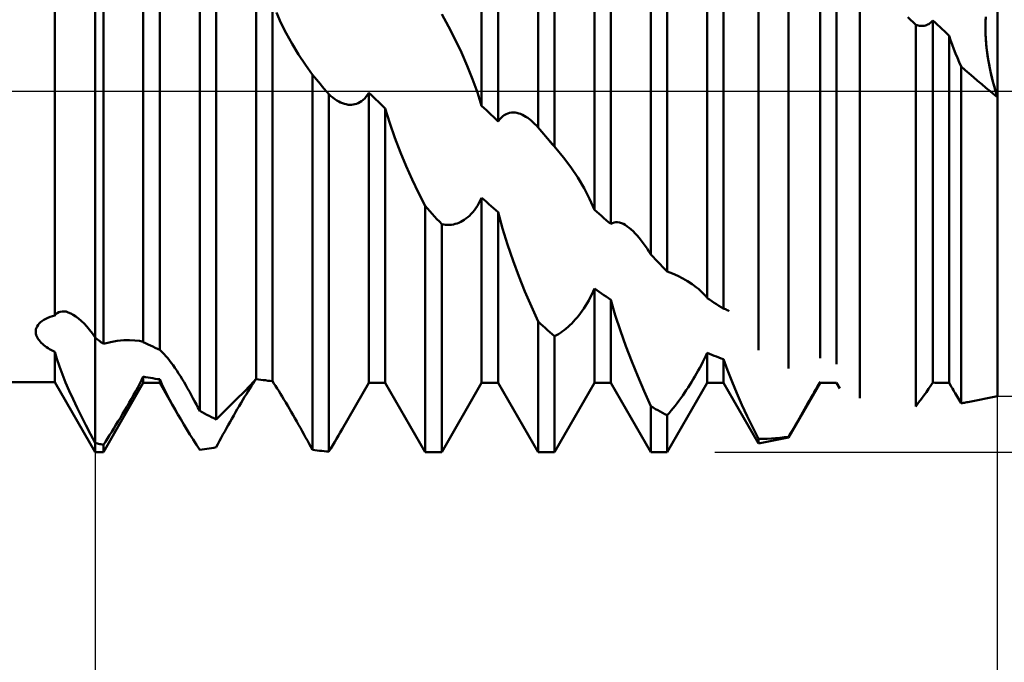
# Model space of a CAD drawing. Units: millimetres. Extents: x -27 to 125, y -37 to 39.
# Drawn here: x 79 to 90, y -6 to 1 of the extents above; entities that cross this region are included whole.
import ezdxf

# ---------------------------------------------------------------- set-up
doc = ezdxf.new("R2010")
doc.units = ezdxf.units.MM
doc.header["$LTSCALE"] = 4.5
doc.linetypes.add('LONGDASH_DASH', pattern=[0.85, 0.4, -0.2, 0.05, -0.2])
for name, color, linetype in [('1', 4, 'CONTINUOUS'), ('2', 7, 'CONTINUOUS'), ('4', 2, 'LONGDASH_DASH'), ('NOCUT', 7, 'CONTINUOUS'), ('SK4', 2, 'LONGDASH_DASH')]:
    doc.layers.add(name, color=color, linetype=linetype)

msp = doc.modelspace()

# ---------------------------------------------------------------- linework, layer by layer
at = {"layer": '1', "color": 4, "linetype": 'CONTINUOUS', "lineweight": 50}
for p, q in [((84.909, -0.401), (84.909, 3.943)), ((85.091, -0.615), (85.091, 3.901)), ((86.159, -1.809), (86.159, 3.435)), ((86.341, -1.998), (86.341, 3.32)), ((90, -3.38), (90, 3.38)), ((84.284, -0.162), (84.284, 3.233)), ((84.466, -0.335), (84.466, 3.233)), ((85.534, -1.316), (85.534, 3.156)), ((85.716, -1.472), (85.716, 3.113)), ((80, -3.897), (80, 2.729)), ((79.553, -2.487), (79.553, 2.686)), ((80.091, -2.8), (80.091, 2.654)), ((86.784, -2.292), (86.784, 2.69)), ((86.966, -2.411), (86.966, 2.589)), ((87.354, -2.871), (87.354, 2.469)), ((80.534, -2.78), (80.534, 2.162)), ((87.684, -3.073), (87.684, 2.14)), ((80.716, -2.868), (80.716, 2.034)), ((88.034, -2.96), (88.034, 1.862)), ((88.216, -3.025), (88.216, 1.717)), ((81.159, -3.544), (81.159, 1.607)), ((81.341, -3.638), (81.341, 1.407)), ((88.475, -3.4), (88.475, 1.342)), ((81.784, -3.19), (81.784, 1.15)), ((81.966, -3.213), (81.966, 0.986)), ((82.06, 0.757), (82.009, 0.873)), ((83.916, 0.716), (83.841, 0.852)), ((89.096, 0.734), (89.006, 0.82)), ((89.263, 0.761), (89.273, 0.772)), ((89.273, 0.772), (89.284, 0.784)), ((89.31, 0.76), (89.284, 0.784)), ((89.284, -3.23), (89.284, 0.784)), ((89.867, 0.762), (89.87, 0.825)), ((89.867, 0.746), (89.868, 0.8)), ((82.118, 0.641), (82.06, 0.757)), ((83.989, 0.574), (83.916, 0.716)), ((89.109, 0.73), (89.096, 0.734)), ((89.096, -3.493), (89.096, 0.734)), ((89.123, 0.726), (89.109, 0.73)), ((89.136, 0.724), (89.123, 0.726)), ((89.15, 0.722), (89.136, 0.724)), ((89.163, 0.722), (89.15, 0.722)), ((89.163, 0.722), (89.176, 0.722)), ((89.176, 0.722), (89.189, 0.724)), ((89.189, 0.724), (89.202, 0.727)), ((89.202, 0.727), (89.215, 0.732)), ((89.215, 0.732), (89.227, 0.737)), ((89.227, 0.737), (89.239, 0.744)), ((89.239, 0.744), (89.251, 0.752)), ((89.251, 0.752), (89.263, 0.761)), ((89.336, 0.735), (89.31, 0.76)), ((89.362, 0.711), (89.336, 0.735)), ((89.388, 0.687), (89.362, 0.711)), ((89.414, 0.663), (89.388, 0.687)), ((89.44, 0.639), (89.414, 0.663)), ((89.867, 0.699), (89.867, 0.762)), ((89.867, 0.692), (89.867, 0.746)), ((89.868, 0.636), (89.867, 0.699)), ((89.868, 0.639), (89.867, 0.692)), ((82.183, 0.523), (82.118, 0.641)), ((84.059, 0.428), (83.989, 0.574)), ((89.466, 0.614), (89.44, 0.639)), ((89.482, 0.565), (89.466, 0.614)), ((89.466, -3.233), (89.466, 0.614)), ((89.499, 0.516), (89.482, 0.565)), ((89.871, 0.587), (89.868, 0.639)), ((89.872, 0.574), (89.868, 0.636)), ((89.875, 0.534), (89.871, 0.587)), ((89.877, 0.512), (89.872, 0.574)), ((82.254, 0.406), (82.183, 0.523)), ((89.517, 0.467), (89.499, 0.516)), ((89.536, 0.418), (89.517, 0.467)), ((89.88, 0.482), (89.875, 0.534)), ((89.884, 0.451), (89.877, 0.512)), ((89.886, 0.431), (89.88, 0.482)), ((89.892, 0.391), (89.884, 0.451)), ((82.33, 0.291), (82.254, 0.406)), ((84.125, 0.281), (84.059, 0.428)), ((89.556, 0.369), (89.536, 0.418)), ((89.576, 0.322), (89.556, 0.369)), ((89.894, 0.38), (89.886, 0.431)), ((89.902, 0.332), (89.892, 0.391)), ((89.902, 0.331), (89.894, 0.38)), ((89.912, 0.274), (89.902, 0.332)), ((89.911, 0.282), (89.902, 0.331)), ((82.409, 0.18), (82.33, 0.291)), ((84.184, 0.133), (84.125, 0.281)), ((89.597, 0.274), (89.576, 0.322)), ((89.643, 0.234), (89.597, 0.274)), ((89.597, -3.459), (89.597, 0.274)), ((89.688, 0.194), (89.643, 0.234)), ((89.921, 0.234), (89.911, 0.282)), ((89.924, 0.218), (89.912, 0.274)), ((89.931, 0.187), (89.921, 0.234)), ((89.936, 0.163), (89.924, 0.218)), ((82.431, 0.155), (82.409, 0.18)), ((82.409, -3.974), (82.409, 0.18)), ((82.453, 0.129), (82.431, 0.155)), ((82.474, 0.103), (82.453, 0.129)), ((84.237, -0.014), (84.184, 0.133)), ((89.734, 0.155), (89.688, 0.194)), ((89.78, 0.116), (89.734, 0.155)), ((89.826, 0.077), (89.78, 0.116)), ((89.942, 0.14), (89.931, 0.187)), ((89.95, 0.108), (89.936, 0.163)), ((89.954, 0.093), (89.942, 0.14)), ((82.496, 0.077), (82.474, 0.103)), ((82.518, 0.052), (82.496, 0.077)), ((82.54, 0.026), (82.518, 0.052)), ((82.562, 0), (82.54, 0.026)), ((82.566, -0.005), (82.562, 0)), ((89.872, 0.038), (89.826, 0.077)), ((89.919, 0), (89.872, 0.038)), ((89.965, 0.054), (89.95, 0.108)), ((89.967, 0.046), (89.954, 0.093)), ((89.98, 0), (89.965, 0.054)), ((89.98, 0), (89.967, 0.046)), ((82.57, -0.01), (82.566, -0.005)), ((82.574, -0.015), (82.57, -0.01)), ((82.578, -0.02), (82.574, -0.015)), ((82.583, -0.025), (82.578, -0.02)), ((82.587, -0.03), (82.583, -0.025)), ((82.591, -0.035), (82.587, -0.03)), ((82.613, -0.054), (82.591, -0.035)), ((82.591, -3.993), (82.591, -0.035)), ((82.635, -0.072), (82.613, -0.054)), ((82.657, -0.088), (82.635, -0.072)), ((82.679, -0.102), (82.657, -0.088)), ((82.7, -0.115), (82.679, -0.102)), ((82.953, -0.11), (82.971, -0.096)), ((82.971, -0.096), (82.988, -0.08)), ((82.988, -0.08), (83.004, -0.061)), ((83.004, -0.061), (83.019, -0.04)), ((83.019, -0.04), (83.034, -0.017)), ((83.06, -0.042), (83.034, -0.017)), ((83.034, -3.233), (83.034, -0.017)), ((83.086, -0.067), (83.06, -0.042)), ((83.112, -0.091), (83.086, -0.067)), ((83.138, -0.116), (83.112, -0.091)), ((84.284, -0.162), (84.237, -0.014)), ((89.93, -0.01), (89.919, 0)), ((89.942, -0.019), (89.93, -0.01)), ((89.953, -0.028), (89.942, -0.019)), ((89.965, -0.038), (89.953, -0.028)), ((89.977, -0.047), (89.965, -0.038)), ((89.988, -0.057), (89.977, -0.047)), ((89.983, -0.01), (89.98, 0)), ((89.983, -0.01), (89.98, 0)), ((89.986, -0.019), (89.983, -0.01)), ((89.986, -0.019), (89.983, -0.01)), ((89.988, -0.029), (89.986, -0.019)), ((89.988, -0.029), (89.986, -0.019)), ((89.991, -0.038), (89.988, -0.029)), ((89.991, -0.038), (89.988, -0.029)), ((90, -0.066), (89.988, -0.057)), ((89.994, -0.047), (89.991, -0.038)), ((89.994, -0.047), (89.991, -0.038)), ((89.997, -0.057), (89.994, -0.047)), ((89.997, -0.057), (89.994, -0.047)), ((90, -0.066), (89.997, -0.057)), ((90, -0.066), (89.997, -0.057)), ((82.721, -0.125), (82.7, -0.115)), ((82.742, -0.134), (82.721, -0.125)), ((82.763, -0.141), (82.742, -0.134)), ((82.783, -0.146), (82.763, -0.141)), ((82.803, -0.15), (82.783, -0.146)), ((82.823, -0.151), (82.803, -0.15)), ((82.823, -0.151), (82.842, -0.151)), ((82.842, -0.151), (82.861, -0.149)), ((82.861, -0.149), (82.88, -0.145)), ((82.88, -0.145), (82.898, -0.14)), ((82.898, -0.14), (82.917, -0.132)), ((82.917, -0.132), (82.935, -0.122)), ((82.935, -0.122), (82.953, -0.11)), ((83.164, -0.141), (83.138, -0.116)), ((83.19, -0.166), (83.164, -0.141)), ((83.216, -0.191), (83.19, -0.166)), ((83.265, -0.355), (83.216, -0.191)), ((83.216, -3.233), (83.216, -0.191)), ((84.31, -0.187), (84.284, -0.162)), ((84.336, -0.212), (84.31, -0.187)), ((84.362, -0.236), (84.336, -0.212)), ((84.388, -0.261), (84.362, -0.236)), ((84.414, -0.286), (84.388, -0.261)), ((84.44, -0.311), (84.414, -0.286)), ((84.466, -0.335), (84.44, -0.311)), ((84.466, -0.335), (84.482, -0.313)), ((84.482, -0.313), (84.499, -0.294)), ((84.499, -0.294), (84.517, -0.278)), ((84.517, -0.278), (84.535, -0.265)), ((84.535, -0.265), (84.554, -0.254)), ((84.554, -0.254), (84.574, -0.246)), ((84.574, -0.246), (84.593, -0.24)), ((84.593, -0.24), (84.613, -0.237)), ((84.613, -0.237), (84.634, -0.236)), ((84.654, -0.237), (84.634, -0.236)), ((84.674, -0.241), (84.654, -0.237)), ((84.695, -0.246), (84.674, -0.241)), ((84.715, -0.253), (84.695, -0.246)), ((84.735, -0.262), (84.715, -0.253)), ((84.755, -0.272), (84.735, -0.262)), ((84.775, -0.284), (84.755, -0.272)), ((84.795, -0.297), (84.775, -0.284)), ((84.814, -0.312), (84.795, -0.297)), ((84.833, -0.327), (84.814, -0.312)), ((84.853, -0.344), (84.833, -0.327)), ((83.321, -0.519), (83.265, -0.355)), ((84.871, -0.362), (84.853, -0.344)), ((84.89, -0.381), (84.871, -0.362)), ((84.909, -0.401), (84.89, -0.381)), ((84.93, -0.426), (84.909, -0.401)), ((84.951, -0.451), (84.93, -0.426)), ((83.383, -0.679), (83.321, -0.519)), ((84.972, -0.475), (84.951, -0.451)), ((84.993, -0.5), (84.972, -0.475)), ((85.014, -0.524), (84.993, -0.5)), ((85.035, -0.549), (85.014, -0.524)), ((85.047, -0.563), (85.035, -0.549)), ((85.044, -0.56), (85.035, -0.549)), ((85.054, -0.571), (85.044, -0.56)), ((85.059, -0.577), (85.047, -0.563)), ((85.063, -0.582), (85.054, -0.571)), ((85.071, -0.591), (85.059, -0.577)), ((85.072, -0.593), (85.063, -0.582)), ((85.083, -0.605), (85.071, -0.591)), ((85.082, -0.604), (85.072, -0.593)), ((85.091, -0.615), (85.082, -0.604)), ((85.095, -0.618), (85.083, -0.605)), ((85.094, -0.617), (85.091, -0.615)), ((85.096, -0.62), (85.094, -0.617)), ((85.107, -0.632), (85.095, -0.618)), ((85.099, -0.623), (85.096, -0.62)), ((85.101, -0.626), (85.099, -0.623)), ((85.104, -0.629), (85.101, -0.626)), ((85.107, -0.632), (85.104, -0.629)), ((85.191, -0.735), (85.107, -0.632)), ((83.447, -0.832), (83.383, -0.679)), ((85.273, -0.844), (85.191, -0.735)), ((83.514, -0.98), (83.447, -0.832)), ((85.349, -0.958), (85.273, -0.844)), ((83.585, -1.127), (83.514, -0.98)), ((85.419, -1.074), (85.349, -0.958)), ((85.481, -1.193), (85.419, -1.074)), ((83.659, -1.272), (83.585, -1.127)), ((84.269, -1.212), (84.284, -1.182)), ((84.31, -1.205), (84.284, -1.182)), ((84.284, -3.233), (84.284, -1.182)), ((85.534, -1.315), (85.481, -1.193)), ((83.685, -1.301), (83.659, -1.272)), ((83.659, -4), (83.659, -1.272)), ((83.711, -1.33), (83.685, -1.301)), ((84.203, -1.319), (84.22, -1.295)), ((84.22, -1.295), (84.237, -1.269)), ((84.237, -1.269), (84.254, -1.241)), ((84.254, -1.241), (84.269, -1.212)), ((84.336, -1.228), (84.31, -1.205)), ((84.362, -1.251), (84.336, -1.228)), ((84.388, -1.274), (84.362, -1.251)), ((84.414, -1.296), (84.388, -1.274)), ((84.44, -1.319), (84.414, -1.296)), ((83.737, -1.359), (83.711, -1.33)), ((83.763, -1.388), (83.737, -1.359)), ((83.789, -1.417), (83.763, -1.388)), ((83.815, -1.446), (83.789, -1.417)), ((84.091, -1.426), (84.11, -1.412)), ((84.11, -1.412), (84.129, -1.397)), ((84.129, -1.397), (84.148, -1.38)), ((84.148, -1.38), (84.166, -1.361)), ((84.166, -1.361), (84.185, -1.341)), ((84.185, -1.341), (84.203, -1.319)), ((84.466, -1.342), (84.44, -1.319)), ((84.515, -1.521), (84.466, -1.342)), ((84.466, -3.233), (84.466, -1.342)), ((85.56, -1.338), (85.534, -1.316)), ((85.586, -1.361), (85.56, -1.338)), ((85.612, -1.383), (85.586, -1.361)), ((85.638, -1.406), (85.612, -1.383)), ((85.664, -1.428), (85.638, -1.406)), ((83.841, -1.474), (83.815, -1.446)), ((83.863, -1.479), (83.841, -1.474)), ((83.841, -4), (83.841, -1.474)), ((83.885, -1.481), (83.863, -1.479)), ((83.907, -1.483), (83.885, -1.481)), ((83.907, -1.483), (83.928, -1.482)), ((83.928, -1.482), (83.949, -1.48)), ((83.949, -1.48), (83.971, -1.477)), ((83.971, -1.477), (83.991, -1.472)), ((83.991, -1.472), (84.012, -1.466)), ((84.012, -1.466), (84.032, -1.458)), ((84.032, -1.458), (84.052, -1.448)), ((84.052, -1.448), (84.072, -1.438)), ((84.072, -1.438), (84.091, -1.426)), ((84.571, -1.701), (84.515, -1.521)), ((85.69, -1.45), (85.664, -1.428)), ((85.716, -1.472), (85.69, -1.45)), ((85.716, -1.472), (85.733, -1.462)), ((85.733, -1.462), (85.752, -1.455)), ((85.752, -1.455), (85.771, -1.452)), ((85.791, -1.452), (85.771, -1.452)), ((85.812, -1.456), (85.791, -1.452)), ((85.833, -1.462), (85.812, -1.456)), ((85.855, -1.472), (85.833, -1.462)), ((85.876, -1.483), (85.855, -1.472)), ((85.898, -1.498), (85.876, -1.483)), ((85.92, -1.514), (85.898, -1.498)), ((85.942, -1.533), (85.92, -1.514)), ((85.964, -1.553), (85.942, -1.533)), ((85.987, -1.576), (85.964, -1.553)), ((86.009, -1.601), (85.987, -1.576)), ((86.031, -1.627), (86.009, -1.601)), ((86.053, -1.654), (86.031, -1.627)), ((84.632, -1.879), (84.571, -1.701)), ((86.075, -1.683), (86.053, -1.654)), ((86.096, -1.713), (86.075, -1.683)), ((86.117, -1.744), (86.096, -1.713)), ((86.138, -1.776), (86.117, -1.744)), ((86.159, -1.809), (86.138, -1.776)), ((86.185, -1.837), (86.159, -1.809)), ((86.211, -1.864), (86.185, -1.837)), ((84.697, -2.051), (84.632, -1.879)), ((86.237, -1.891), (86.211, -1.864)), ((86.263, -1.918), (86.237, -1.891)), ((86.289, -1.945), (86.263, -1.918)), ((86.315, -1.972), (86.289, -1.945)), ((84.764, -2.219), (84.697, -2.051)), ((86.341, -1.998), (86.315, -1.972)), ((86.4, -2.021), (86.341, -1.998)), ((86.457, -2.047), (86.4, -2.021)), ((86.513, -2.075), (86.457, -2.047)), ((86.567, -2.106), (86.513, -2.075)), ((86.618, -2.139), (86.567, -2.106)), ((86.666, -2.174), (86.618, -2.139)), ((86.688, -2.192), (86.666, -2.174)), ((84.835, -2.387), (84.764, -2.219)), ((85.47, -2.319), (85.487, -2.287)), ((85.487, -2.287), (85.504, -2.254)), ((85.504, -2.254), (85.519, -2.221)), ((85.519, -2.221), (85.534, -2.187)), ((85.56, -2.205), (85.534, -2.187)), ((85.534, -3.233), (85.534, -2.187)), ((85.586, -2.223), (85.56, -2.205)), ((85.612, -2.241), (85.586, -2.223)), ((85.638, -2.259), (85.612, -2.241)), ((85.664, -2.277), (85.638, -2.259)), ((85.69, -2.294), (85.664, -2.277)), ((86.709, -2.211), (86.688, -2.192)), ((86.729, -2.23), (86.709, -2.211)), ((86.748, -2.25), (86.729, -2.23)), ((86.767, -2.27), (86.748, -2.25)), ((86.784, -2.291), (86.767, -2.27)), ((84.909, -2.554), (84.835, -2.387)), ((85.416, -2.407), (85.435, -2.379)), ((85.435, -2.379), (85.453, -2.349)), ((85.453, -2.349), (85.47, -2.319)), ((85.716, -2.312), (85.69, -2.294)), ((85.765, -2.481), (85.716, -2.312)), ((85.716, -3.233), (85.716, -2.312)), ((86.81, -2.309), (86.784, -2.292)), ((86.836, -2.326), (86.81, -2.309)), ((86.862, -2.344), (86.836, -2.326)), ((86.888, -2.361), (86.862, -2.344)), ((86.914, -2.378), (86.888, -2.361)), ((86.94, -2.394), (86.914, -2.378)), ((86.966, -2.411), (86.94, -2.394)), ((79.476, -2.512), (79.5, -2.502)), ((79.5, -2.502), (79.526, -2.494)), ((79.526, -2.494), (79.553, -2.487)), ((79.553, -2.487), (79.565, -2.472)), ((79.565, -2.472), (79.58, -2.46)), ((79.58, -2.46), (79.596, -2.45)), ((79.596, -2.45), (79.614, -2.444)), ((79.614, -2.444), (79.633, -2.44)), ((79.633, -2.44), (79.653, -2.44)), ((79.678, -2.443), (79.653, -2.44)), ((79.703, -2.451), (79.678, -2.443)), ((79.73, -2.462), (79.703, -2.451)), ((79.758, -2.477), (79.73, -2.462)), ((79.787, -2.496), (79.758, -2.477)), ((79.817, -2.518), (79.787, -2.496)), ((85.322, -2.531), (85.341, -2.508)), ((85.341, -2.508), (85.36, -2.485)), ((85.36, -2.485), (85.379, -2.46)), ((85.379, -2.46), (85.398, -2.434)), ((85.398, -2.434), (85.416, -2.407)), ((85.821, -2.654), (85.765, -2.481)), ((86.975, -2.413), (86.966, -2.411)), ((86.985, -2.416), (86.975, -2.413)), ((86.995, -2.42), (86.985, -2.416)), ((87.005, -2.425), (86.995, -2.42)), ((87.016, -2.431), (87.005, -2.425)), ((87.026, -2.438), (87.016, -2.431)), ((79.349, -2.622), (79.357, -2.606)), ((79.357, -2.606), (79.367, -2.59)), ((79.367, -2.59), (79.379, -2.575)), ((79.379, -2.575), (79.394, -2.56)), ((79.394, -2.56), (79.411, -2.547)), ((79.411, -2.547), (79.431, -2.534)), ((79.431, -2.534), (79.452, -2.522)), ((79.452, -2.522), (79.476, -2.512)), ((79.847, -2.545), (79.817, -2.518)), ((79.877, -2.575), (79.847, -2.545)), ((79.908, -2.609), (79.877, -2.575)), ((79.939, -2.646), (79.908, -2.609)), ((84.935, -2.578), (84.909, -2.554)), ((84.909, -4), (84.909, -2.554)), ((84.961, -2.601), (84.935, -2.578)), ((84.987, -2.624), (84.961, -2.601)), ((85.22, -2.63), (85.241, -2.612)), ((85.241, -2.612), (85.262, -2.593)), ((85.262, -2.593), (85.282, -2.573)), ((85.282, -2.573), (85.302, -2.553)), ((85.302, -2.553), (85.322, -2.531)), ((79.342, -2.655), (79.344, -2.639)), ((79.342, -2.671), (79.342, -2.655)), ((79.344, -2.687), (79.342, -2.671)), ((79.344, -2.639), (79.349, -2.622)), ((79.348, -2.703), (79.344, -2.687)), ((79.353, -2.718), (79.348, -2.703)), ((79.361, -2.733), (79.353, -2.718)), ((79.97, -2.686), (79.939, -2.646)), ((80, -2.729), (79.97, -2.686)), ((85.013, -2.647), (84.987, -2.624)), ((85.039, -2.67), (85.013, -2.647)), ((85.065, -2.693), (85.039, -2.67)), ((85.091, -2.716), (85.065, -2.693)), ((85.091, -2.716), (85.113, -2.704)), ((85.091, -4), (85.091, -2.716)), ((85.113, -2.704), (85.135, -2.692)), ((85.135, -2.692), (85.157, -2.678)), ((85.157, -2.678), (85.178, -2.663)), ((85.178, -2.663), (85.199, -2.647)), ((85.199, -2.647), (85.22, -2.63)), ((85.882, -2.826), (85.821, -2.654)), ((79.369, -2.747), (79.361, -2.733)), ((79.379, -2.761), (79.369, -2.747)), ((79.391, -2.775), (79.379, -2.761)), ((79.403, -2.788), (79.391, -2.775)), ((79.417, -2.801), (79.403, -2.788)), ((79.431, -2.813), (79.417, -2.801)), ((79.446, -2.825), (79.431, -2.813)), ((79.462, -2.837), (79.446, -2.825)), ((79.479, -2.848), (79.462, -2.837)), ((80.013, -2.739), (80, -2.729)), ((80.026, -2.75), (80.013, -2.739)), ((80.039, -2.76), (80.026, -2.75)), ((80.052, -2.77), (80.039, -2.76)), ((80.065, -2.78), (80.052, -2.77)), ((80.078, -2.79), (80.065, -2.78)), ((80.091, -2.8), (80.078, -2.79)), ((80.091, -2.8), (80.171, -2.781)), ((80.171, -2.781), (80.246, -2.768)), ((80.246, -2.768), (80.317, -2.761)), ((80.317, -2.761), (80.382, -2.759)), ((80.44, -2.762), (80.382, -2.759)), ((80.491, -2.768), (80.44, -2.762)), ((80.534, -2.779), (80.491, -2.768)), ((80.56, -2.793), (80.534, -2.78)), ((80.586, -2.806), (80.56, -2.793)), ((80.612, -2.819), (80.586, -2.806)), ((80.638, -2.831), (80.612, -2.819)), ((80.664, -2.844), (80.638, -2.831)), ((85.947, -2.994), (85.882, -2.826)), ((79.496, -2.859), (79.479, -2.848)), ((79.515, -2.869), (79.496, -2.859)), ((79.533, -2.879), (79.515, -2.869)), ((79.553, -2.889), (79.533, -2.879)), ((79.575, -2.966), (79.553, -2.889)), ((79.553, -3.225), (79.553, -2.889)), ((80.69, -2.856), (80.664, -2.844)), ((80.716, -2.868), (80.69, -2.856)), ((80.732, -2.882), (80.716, -2.868)), ((80.749, -2.898), (80.732, -2.882)), ((80.767, -2.916), (80.749, -2.898)), ((80.785, -2.936), (80.767, -2.916)), ((80.804, -2.959), (80.785, -2.936)), ((86.754, -2.964), (86.769, -2.931)), ((86.769, -2.931), (86.784, -2.898)), ((86.81, -2.909), (86.784, -2.898)), ((86.784, -3.233), (86.784, -2.898)), ((86.836, -2.92), (86.81, -2.909)), ((86.862, -2.931), (86.836, -2.92)), ((86.888, -2.941), (86.862, -2.931)), ((86.914, -2.951), (86.888, -2.941)), ((90, -2.893), (90, -2.893)), ((90, -2.893), (90, -2.893)), ((90, -2.893), (90, -2.893)), ((79.604, -3.05), (79.575, -2.966)), ((79.637, -3.138), (79.604, -3.05)), ((80.824, -2.983), (80.804, -2.959)), ((80.844, -3.009), (80.824, -2.983)), ((80.864, -3.037), (80.844, -3.009)), ((80.884, -3.066), (80.864, -3.037)), ((86.014, -3.159), (85.947, -2.994)), ((86.703, -3.064), (86.72, -3.031)), ((86.72, -3.031), (86.737, -2.998)), ((86.737, -2.998), (86.754, -2.964)), ((86.94, -2.961), (86.914, -2.951)), ((86.966, -2.971), (86.94, -2.961)), ((87.009, -3.093), (86.966, -2.971)), ((86.966, -3.233), (86.966, -2.971)), ((79.673, -3.228), (79.637, -3.138)), ((80.515, -3.201), (80.534, -3.163)), ((80.56, -3.168), (80.534, -3.163)), ((80.534, -3.233), (80.534, -3.163)), ((80.904, -3.096), (80.884, -3.066)), ((80.925, -3.127), (80.904, -3.096)), ((80.945, -3.159), (80.925, -3.127)), ((80.965, -3.192), (80.945, -3.159)), ((86.085, -3.325), (86.014, -3.159)), ((86.629, -3.193), (86.648, -3.162)), ((86.648, -3.162), (86.666, -3.13)), ((86.666, -3.13), (86.685, -3.097)), ((86.685, -3.097), (86.703, -3.064)), ((87.059, -3.22), (87.009, -3.093)), ((55, -3.225), (79.553, -3.225)), ((80, -4), (79.553, -3.225)), ((79.713, -3.32), (79.673, -3.228)), ((80.091, -4), (80.534, -3.233)), ((80.472, -3.282), (80.494, -3.241)), ((80.494, -3.241), (80.515, -3.201)), ((80.534, -3.233), (80.716, -3.233)), ((80.587, -3.172), (80.56, -3.168)), ((80.613, -3.177), (80.587, -3.172)), ((80.639, -3.181), (80.613, -3.177)), ((80.665, -3.186), (80.639, -3.181)), ((80.691, -3.19), (80.665, -3.186)), ((80.716, -3.193), (80.691, -3.19)), ((80.741, -3.247), (80.716, -3.193)), ((80.716, -3.233), (80.716, -3.193)), ((80.918, -3.582), (80.716, -3.233)), ((80.767, -3.303), (80.741, -3.247)), ((80.985, -3.225), (80.965, -3.192)), ((81.005, -3.259), (80.985, -3.225)), ((81.025, -3.294), (81.005, -3.259)), ((81.647, -3.334), (81.719, -3.26)), ((81.715, -3.295), (81.733, -3.267)), ((81.719, -3.26), (81.784, -3.189)), ((81.733, -3.267), (81.751, -3.24)), ((81.751, -3.24), (81.768, -3.215)), ((81.768, -3.215), (81.784, -3.192)), ((81.81, -3.194), (81.784, -3.19)), ((81.836, -3.197), (81.81, -3.194)), ((81.862, -3.201), (81.836, -3.197)), ((81.888, -3.204), (81.862, -3.201)), ((81.914, -3.208), (81.888, -3.204)), ((81.94, -3.211), (81.914, -3.208)), ((81.966, -3.213), (81.94, -3.211)), ((81.982, -3.238), (81.966, -3.213)), ((81.999, -3.264), (81.982, -3.238)), ((82.017, -3.293), (81.999, -3.264)), ((82.738, -3.746), (83.034, -3.233)), ((83.034, -3.233), (83.216, -3.233)), ((83.659, -4), (83.216, -3.233)), ((83.841, -4), (84.284, -3.233)), ((84.284, -3.233), (84.466, -3.233)), ((84.909, -4), (84.466, -3.233)), ((85.091, -4), (85.534, -3.233)), ((85.534, -3.233), (85.716, -3.233)), ((86.159, -4), (85.716, -3.233)), ((86.341, -4), (86.784, -3.233)), ((86.572, -3.284), (86.591, -3.254)), ((86.591, -3.254), (86.61, -3.224)), ((86.61, -3.224), (86.629, -3.193)), ((86.784, -3.233), (86.966, -3.233)), ((87.354, -3.904), (86.966, -3.233)), ((87.113, -3.348), (87.059, -3.22)), ((87.684, -3.839), (88.034, -3.233)), ((88.004, -3.275), (88.019, -3.247)), ((88.019, -3.247), (88.034, -3.22)), ((88.034, -3.233), (88.034, -3.22)), ((88.034, -3.233), (88.216, -3.233)), ((88.216, -3.233), (88.216, -3.231)), ((88.252, -3.295), (88.216, -3.233)), ((89.238, -3.299), (89.262, -3.263)), ((89.262, -3.263), (89.284, -3.229)), ((89.306, -3.231), (89.284, -3.23)), ((89.328, -3.231), (89.306, -3.231)), ((89.35, -3.232), (89.328, -3.231)), ((89.372, -3.232), (89.35, -3.232)), ((89.394, -3.233), (89.372, -3.232)), ((89.416, -3.233), (89.394, -3.233)), ((89.438, -3.233), (89.416, -3.233)), ((89.438, -3.233), (89.466, -3.233)), ((89.484, -3.264), (89.466, -3.233)), ((89.493, -3.28), (89.484, -3.264)), ((79.756, -3.413), (79.713, -3.32)), ((80.402, -3.409), (80.426, -3.366)), ((80.426, -3.366), (80.45, -3.324)), ((80.45, -3.324), (80.472, -3.282)), ((80.796, -3.359), (80.767, -3.303)), ((80.825, -3.415), (80.796, -3.359)), ((81.045, -3.329), (81.025, -3.294)), ((81.064, -3.364), (81.045, -3.329)), ((81.083, -3.4), (81.064, -3.364)), ((81.575, -3.407), (81.647, -3.334)), ((81.657, -3.388), (81.677, -3.356)), ((81.677, -3.356), (81.696, -3.325)), ((81.696, -3.325), (81.715, -3.295)), ((82.035, -3.322), (82.017, -3.293)), ((82.054, -3.353), (82.035, -3.322)), ((82.074, -3.385), (82.054, -3.353)), ((86.159, -3.492), (86.085, -3.325)), ((86.491, -3.402), (86.512, -3.373)), ((86.512, -3.373), (86.532, -3.343)), ((86.532, -3.343), (86.552, -3.314)), ((86.552, -3.314), (86.572, -3.284)), ((87.169, -3.475), (87.113, -3.348)), ((87.936, -3.396), (87.954, -3.365)), ((87.954, -3.365), (87.971, -3.334)), ((87.971, -3.334), (87.988, -3.304)), ((87.988, -3.304), (88.004, -3.275)), ((89.157, -3.411), (89.186, -3.373)), ((89.186, -3.373), (89.213, -3.335)), ((89.213, -3.335), (89.238, -3.299)), ((89.503, -3.296), (89.493, -3.28)), ((89.512, -3.313), (89.503, -3.296)), ((89.522, -3.33), (89.512, -3.313)), ((89.533, -3.348), (89.522, -3.33)), ((89.543, -3.366), (89.533, -3.348)), ((89.554, -3.384), (89.543, -3.366)), ((89.674, -3.445), (90, -3.38)), ((79.802, -3.508), (79.756, -3.413)), ((80.354, -3.494), (80.378, -3.451)), ((80.378, -3.451), (80.402, -3.409)), ((80.855, -3.471), (80.825, -3.415)), ((80.886, -3.527), (80.855, -3.471)), ((81.103, -3.435), (81.083, -3.4)), ((81.122, -3.471), (81.103, -3.435)), ((81.14, -3.507), (81.122, -3.471)), ((81.457, -3.524), (81.512, -3.47)), ((81.512, -3.47), (81.575, -3.407)), ((81.576, -3.523), (81.597, -3.489)), ((81.597, -3.489), (81.617, -3.454)), ((81.617, -3.454), (81.637, -3.421)), ((81.637, -3.421), (81.657, -3.388)), ((82.093, -3.418), (82.074, -3.385)), ((82.113, -3.451), (82.093, -3.418)), ((82.134, -3.485), (82.113, -3.451)), ((82.154, -3.52), (82.134, -3.485)), ((86.407, -3.514), (86.428, -3.486)), ((86.428, -3.486), (86.449, -3.458)), ((86.449, -3.458), (86.471, -3.43)), ((86.471, -3.43), (86.491, -3.402)), ((87.228, -3.6), (87.169, -3.475)), ((87.863, -3.524), (87.882, -3.492)), ((87.882, -3.492), (87.9, -3.459)), ((87.9, -3.459), (87.918, -3.428)), ((87.918, -3.428), (87.936, -3.396)), ((89.095, -3.493), (89.127, -3.451)), ((89.127, -3.451), (89.157, -3.411)), ((89.564, -3.402), (89.554, -3.384)), ((89.575, -3.421), (89.564, -3.402)), ((89.586, -3.44), (89.575, -3.421)), ((89.597, -3.459), (89.586, -3.44)), ((89.597, -3.459), (89.61, -3.456)), ((89.61, -3.456), (89.623, -3.454)), ((89.623, -3.454), (89.635, -3.452)), ((89.635, -3.452), (89.648, -3.45)), ((89.648, -3.45), (89.661, -3.447)), ((89.661, -3.447), (89.674, -3.445)), ((79.849, -3.604), (79.802, -3.508)), ((80.28, -3.618), (80.305, -3.577)), ((80.305, -3.577), (80.329, -3.535)), ((80.329, -3.535), (80.354, -3.494)), ((80.918, -3.582), (80.886, -3.527)), ((80.949, -3.636), (80.918, -3.582)), ((81.159, -3.544), (81.14, -3.507)), ((81.185, -3.558), (81.159, -3.544)), ((81.211, -3.572), (81.185, -3.558)), ((81.237, -3.586), (81.211, -3.572)), ((81.263, -3.599), (81.237, -3.586)), ((81.289, -3.612), (81.263, -3.599)), ((81.341, -3.638), (81.4, -3.58)), ((81.4, -3.58), (81.457, -3.524)), ((81.516, -3.629), (81.536, -3.593)), ((81.536, -3.593), (81.556, -3.558)), ((81.556, -3.558), (81.576, -3.523)), ((82.174, -3.555), (82.154, -3.52)), ((82.195, -3.59), (82.174, -3.555)), ((82.215, -3.625), (82.195, -3.59)), ((86.185, -3.507), (86.159, -3.492)), ((86.159, -4), (86.159, -3.492)), ((86.211, -3.522), (86.185, -3.507)), ((86.237, -3.536), (86.211, -3.522)), ((86.263, -3.55), (86.237, -3.536)), ((86.289, -3.565), (86.263, -3.55)), ((86.315, -3.578), (86.289, -3.565)), ((86.341, -3.592), (86.315, -3.578)), ((86.341, -3.592), (86.363, -3.567)), ((86.341, -4), (86.341, -3.592)), ((86.363, -3.567), (86.385, -3.54)), ((86.385, -3.54), (86.407, -3.514)), ((87.289, -3.726), (87.228, -3.6)), ((87.806, -3.622), (87.825, -3.589)), ((87.825, -3.589), (87.844, -3.556)), ((87.844, -3.556), (87.863, -3.524)), ((79.898, -3.701), (79.849, -3.604)), ((79.948, -3.799), (79.898, -3.701)), ((80.207, -3.737), (80.231, -3.698)), ((80.231, -3.698), (80.256, -3.658)), ((80.256, -3.658), (80.28, -3.618)), ((80.982, -3.692), (80.949, -3.636)), ((81.016, -3.748), (80.982, -3.692)), ((81.315, -3.625), (81.289, -3.612)), ((81.341, -3.638), (81.315, -3.625)), ((81.456, -3.735), (81.476, -3.7)), ((81.476, -3.7), (81.496, -3.664)), ((81.496, -3.664), (81.516, -3.629)), ((82.235, -3.661), (82.215, -3.625)), ((82.255, -3.696), (82.235, -3.661)), ((82.275, -3.732), (82.255, -3.696)), ((87.746, -3.725), (87.767, -3.69)), ((87.767, -3.69), (87.787, -3.656)), ((87.787, -3.656), (87.806, -3.622)), ((80, -3.897), (79.948, -3.799)), ((80.137, -3.848), (80.16, -3.812)), ((80.16, -3.812), (80.184, -3.774)), ((80.184, -3.774), (80.207, -3.737)), ((81.051, -3.804), (81.016, -3.748)), ((81.087, -3.861), (81.051, -3.804)), ((81.398, -3.841), (81.417, -3.806)), ((81.417, -3.806), (81.436, -3.771)), ((81.436, -3.771), (81.456, -3.735)), ((82.295, -3.767), (82.275, -3.732)), ((82.314, -3.802), (82.295, -3.767)), ((82.333, -3.837), (82.314, -3.802)), ((82.676, -3.852), (82.696, -3.817)), ((82.696, -3.817), (82.717, -3.781)), ((82.717, -3.781), (82.737, -3.746)), ((87.354, -3.854), (87.289, -3.726)), ((87.684, -3.83), (87.705, -3.795)), ((87.705, -3.795), (87.726, -3.759)), ((87.726, -3.759), (87.746, -3.725)), ((80.013, -3.9), (80, -3.897)), ((80, -4), (80, -3.897)), ((80, -4), (80, -3.897)), ((80.026, -3.903), (80.013, -3.9)), ((80.039, -3.907), (80.026, -3.903)), ((80.052, -3.91), (80.039, -3.907)), ((80.065, -3.913), (80.052, -3.91)), ((80.078, -3.916), (80.065, -3.913)), ((80.091, -3.919), (80.078, -3.916)), ((80.091, -3.919), (80.114, -3.884)), ((80.091, -4), (80.091, -3.919)), ((80.114, -3.884), (80.137, -3.848)), ((81.123, -3.919), (81.087, -3.861)), ((81.159, -3.976), (81.123, -3.919)), ((81.341, -3.946), (81.36, -3.911)), ((81.36, -3.911), (81.379, -3.876)), ((81.379, -3.876), (81.398, -3.841)), ((82.353, -3.872), (82.333, -3.837)), ((82.372, -3.906), (82.353, -3.872)), ((82.39, -3.94), (82.372, -3.906)), ((82.612, -3.958), (82.633, -3.922)), ((82.633, -3.922), (82.655, -3.887)), ((82.655, -3.887), (82.676, -3.852)), ((87.354, -3.904), (87.684, -3.839)), ((87.354, -3.854), (87.401, -3.852)), ((87.354, -3.904), (87.354, -3.854)), ((87.401, -3.852), (87.448, -3.851)), ((87.448, -3.851), (87.495, -3.848)), ((87.495, -3.848), (87.542, -3.844)), ((87.542, -3.844), (87.589, -3.84)), ((87.589, -3.84), (87.637, -3.835)), ((87.637, -3.835), (87.684, -3.83)), ((87.684, -3.839), (87.684, -3.83)), ((80, -4), (80.091, -4)), ((81.159, -3.976), (81.185, -3.972)), ((81.185, -3.972), (81.211, -3.968)), ((81.211, -3.968), (81.237, -3.964)), ((81.237, -3.964), (81.263, -3.96)), ((81.263, -3.96), (81.289, -3.956)), ((81.289, -3.956), (81.315, -3.951)), ((81.315, -3.951), (81.341, -3.946)), ((82.409, -3.974), (82.39, -3.94)), ((82.435, -3.978), (82.409, -3.974)), ((82.461, -3.981), (82.435, -3.978)), ((82.487, -3.984), (82.461, -3.981)), ((82.513, -3.986), (82.487, -3.984)), ((82.539, -3.989), (82.513, -3.986)), ((82.565, -3.991), (82.539, -3.989)), ((82.591, -3.993), (82.565, -3.991)), ((82.591, -3.993), (82.612, -3.958)), ((83.659, -4), (83.841, -4)), ((84.909, -4), (85.091, -4)), ((86.159, -4), (86.341, -4))]:
    msp.add_line(p, q, dxfattribs=at)
at = {"layer": '2', "color": 7, "linetype": 'CONTINUOUS', "lineweight": 25}
for p, q in [((80, -0.62), (80, -17)), ((90, -17), (90, -0.62)), ((90, -37), (90, -0.62)), ((90, -3.38), (103, -3.38)), ((86.87, -4), (118, -4))]:
    msp.add_line(p, q, dxfattribs=at)
at = {"layer": '4', "color": 2, "linetype": 'LONGDASH_DASH', "lineweight": 25}
msp.add_line((36, 0), (90, 0), dxfattribs=at)
at = {"layer": 'NOCUT', "color": 7, "linetype": 'CONTINUOUS', "lineweight": 25}
for p, q in [((90, 0), (90, 3.38)), ((47, 0), (90, 0))]:
    msp.add_line(p, q, dxfattribs=at)
at = {"layer": 'SK4', "color": 2, "linetype": 'LONGDASH_DASH', "lineweight": 25}
msp.add_line((-6, 0), (96, 0), dxfattribs=at)

doc.saveas('drawing.dxf')
